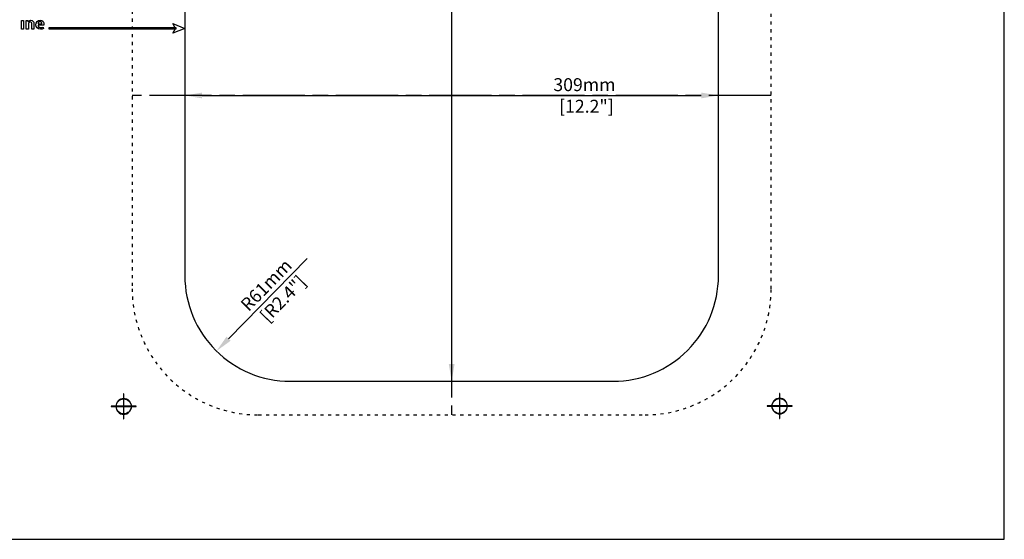
# Model space of a CAD drawing. Units: millimetres. Extents: x 153 to 1033, y 116 to 706.
# Drawn here: x 463 to 1033, y 116 to 417 of the extents above; entities that cross this region are included whole.
import ezdxf

# ---------------------------------------------------------------- set-up
doc = ezdxf.new("R2010")
doc.units = ezdxf.units.MM
doc.header["$LTSCALE"] = 1.5
doc.header["$MEASUREMENT"] = 0
doc.linetypes.add('ACAD_ISO03W100', pattern=[30, 12, -18])
doc.linetypes.add('ACAD_ISO08W100', pattern=[36, 24, -3, 6, -3])
doc.layers.add('dimensions', color=210, linetype='Continuous')
doc.dimstyles.new('mm', dxfattribs={"dimtxt": 7.5, "dimasz": 10, "dimexe": 0.18, "dimexo": 0.0625, "dimgap": 5, "dimtad": 1, "dimdec": 0, "dimzin": 0, "dimdsep": 46, "dimtxsty": 'Standard', "dimcen": 0.09, "dimadec": 0, "dimazin": 0, "dimtfac": 1, "dimtdec": 0, "dimtofl": 0, "dimtmove": 0, "dimatfit": 3, "dimfxl": 1, "dimtolj": 1, "dimtzin": 0, "dimarcsym": 0})

# ---------------------------------------------------------------- blocks, each defined once
blk = doc.blocks.new('*D9')
at = {"color": 0, "lineweight": -2, "ltscale": 0.1}
for p, q in [((558.35, 373.52), (558.35, 373.64)), ((568.35, 373.46), (857.35, 373.46)), ((867.35, 373.52), (867.35, 373.64))]:
    blk.add_line(p, q, dxfattribs=at)
for points in [[(568.35, 375.13), (568.35, 371.79), (558.35, 373.46)], [(857.35, 375.13), (857.35, 371.79), (867.35, 373.46)]]:
    blk.add_solid(points, dxfattribs=at)
at = {"layer": 'Defpoints', "color": 0, "lineweight": -2, "ltscale": 0.1}
for p in [(558.35, 373.46), (867.35, 373.46), (867.35, 373.46)]:
    blk.add_point(p, dxfattribs=at)
at = {"color": 0, "lineweight": -2, "ltscale": 0.1, "insert": (789.74, 373.46), "char_height": 7.5, "attachment_point": 5}
blk.add_mtext('\\A1;309mm\\P [12.2"]', dxfattribs=at)
blk = doc.blocks.new('*D10')
at = {"color": 0, "lineweight": -2, "ltscale": 0.1}
for p, q in [((712.79, 538.96), (712.67, 538.96)), ((712.85, 528.96), (712.85, 217.96)), ((712.79, 207.96), (712.67, 207.96))]:
    blk.add_line(p, q, dxfattribs=at)
for points in [[(711.19, 528.96), (714.52, 528.96), (712.85, 538.96)], [(711.19, 217.96), (714.52, 217.96), (712.85, 207.96)]]:
    blk.add_solid(points, dxfattribs=at)
at = {"layer": 'Defpoints', "color": 0, "lineweight": -2, "ltscale": 0.1}
for p in [(712.85, 538.96), (712.85, 207.96), (712.85, 207.96)]:
    blk.add_point(p, dxfattribs=at)
at = {"color": 0, "lineweight": -2, "ltscale": 0.1, "insert": (712.85, 443.56), "char_height": 7.5, "attachment_point": 5, "rotation": 90}
blk.add_mtext('\\A1;331mm\\P [13.0"]', dxfattribs=at)
blk = doc.blocks.new('*D12')
at = {"color": 0, "lineweight": -2, "ltscale": 0.1}
blk.add_line((629.15, 278.96), (583.64, 232.55), dxfattribs=at)
blk.add_solid([(582.45, 233.71), (584.83, 231.38), (576.64, 225.41)], dxfattribs=at)
at = {"layer": 'Defpoints', "color": 0, "lineweight": -2, "ltscale": 0.1}
for p in [(619.35, 268.96), (576.64, 225.41)]:
    blk.add_point(p, dxfattribs=at)
at = {"color": 0, "lineweight": -2, "ltscale": 0.1, "insert": (609.9, 259.32), "char_height": 7.5, "attachment_point": 5, "rotation": 45.5596}
blk.add_mtext('\\A1;R61mm\\P [R2.4"]', dxfattribs=at)

msp = doc.modelspace()

# ---------------------------------------------------------------- linework, layer by layer
at = {"linetype": 'ACAD_ISO03W100', "lineweight": -2, "ltscale": 0.1}
msp.add_lwpolyline([(600.85, 188.46), (824.85, 188.46, 0.414214), (897.85, 261.46), (897.85, 485.46, 0.414214), (824.85, 558.46), (600.85, 558.46, 0.414214), (527.85, 485.46), (527.85, 261.46, 0.414214)], format="xyb", close=True, dxfattribs=at)
msp.add_lwpolyline([(619.35, 207.96), (806.35, 207.96, 0.414214), (867.35, 268.96), (867.35, 477.96, 0.414214), (806.35, 538.96), (619.35, 538.96, 0.414214), (558.35, 477.96), (558.35, 268.96, 0.414214)], format="xyb", close=True)
at = {"lineweight": -2}
for points, knots in [([(152.86, 706.41), (152.86, 706.41), (1032.86, 706.41), (1032.86, 706.41), (1032.86, 706.41), (1032.86, 706.41), (1032.86, 116.41), (1032.86, 116.41), (1032.86, 116.41), (1032.86, 116.41), (152.86, 116.41), (152.86, 116.41), (152.86, 116.41), (152.86, 116.41), (152.86, 706.41), (152.86, 706.41)], [0, 0, 0, 0, 0.25, 0.25, 0.25, 0.25, 0.5, 0.5, 0.5, 0.5, 0.75, 0.75, 0.75, 0.75, 1, 1, 1, 1]), ([(464.97, 416.92), (464.97, 416.92), (463.7, 416.92), (463.7, 416.92), (463.7, 416.92), (463.7, 416.92), (463.7, 411.94), (463.7, 411.94), (463.7, 411.94), (463.7, 411.94), (464.97, 411.94), (464.97, 411.94), (464.97, 411.94), (464.97, 411.94), (464.97, 416.92), (464.97, 416.92)], [0, 0, 0, 0, 0.25, 0.25, 0.25, 0.25, 0.5, 0.5, 0.5, 0.5, 0.75, 0.75, 0.75, 0.75, 1, 1, 1, 1]), ([(466.47, 411.94), (466.47, 411.94), (467.74, 411.94), (467.74, 411.94), (467.74, 411.94), (467.74, 411.94), (467.74, 414.87), (467.74, 414.87), (467.74, 414.87), (467.74, 415.01), (467.75, 415.16), (467.79, 415.28), (467.79, 415.28), (467.92, 415.65), (468.27, 416.01), (468.77, 416.01), (468.77, 416.01), (469.46, 416.01), (469.72, 415.47), (469.72, 414.75), (469.72, 414.75), (469.72, 414.75), (469.72, 411.94), (469.72, 411.94), (469.72, 411.94), (469.72, 411.94), (470.98, 411.94), (470.98, 411.94), (470.98, 411.94), (470.98, 411.94), (470.98, 414.9), (470.98, 414.9), (470.98, 414.9), (470.98, 416.47), (470.08, 417.04), (469.21, 417.04), (469.21, 417.04), (468.38, 417.04), (467.84, 416.56), (467.63, 416.18), (467.63, 416.18), (467.63, 416.18), (467.6, 416.18), (467.6, 416.18), (467.6, 416.18), (467.6, 416.18), (467.53, 416.92), (467.53, 416.92), (467.53, 416.92), (467.53, 416.92), (466.43, 416.92), (466.43, 416.92), (466.43, 416.92), (466.46, 416.49), (466.47, 416.01), (466.47, 415.44), (466.47, 415.44), (466.47, 415.44), (466.47, 411.94), (466.47, 411.94)], [0, 0, 0, 0, 0.066667, 0.066667, 0.066667, 0.066667, 0.133333, 0.133333, 0.133333, 0.133333, 0.2, 0.2, 0.2, 0.2, 0.266667, 0.266667, 0.266667, 0.266667, 0.333333, 0.333333, 0.333333, 0.333333, 0.4, 0.4, 0.4, 0.4, 0.466667, 0.466667, 0.466667, 0.466667, 0.533333, 0.533333, 0.533333, 0.533333, 0.6, 0.6, 0.6, 0.6, 0.666667, 0.666667, 0.666667, 0.666667, 0.733333, 0.733333, 0.733333, 0.733333, 0.8, 0.8, 0.8, 0.8, 0.866667, 0.866667, 0.866667, 0.866667, 0.933333, 0.933333, 0.933333, 0.933333, 1, 1, 1, 1]), ([(476.7, 414.08), (476.72, 414.19), (476.74, 414.37), (476.74, 414.61), (476.74, 414.61), (476.74, 415.7), (476.21, 417.04), (474.59, 417.04), (474.59, 417.04), (473, 417.04), (472.16, 415.74), (472.16, 414.35), (472.16, 414.35), (472.16, 412.83), (473.11, 411.84), (474.73, 411.84), (474.73, 411.84), (475.44, 411.84), (476.04, 411.97), (476.47, 412.14), (476.47, 412.14), (476.47, 412.14), (476.28, 413.01), (476.28, 413.01), (476.28, 413.01), (475.9, 412.87), (475.48, 412.79), (474.9, 412.79), (474.9, 412.79), (474.1, 412.79), (473.4, 413.18), (473.37, 414.08), (473.37, 414.08), (473.37, 414.08), (476.7, 414.08), (476.7, 414.08)], [0, 0, 0, 0, 0.111111, 0.111111, 0.111111, 0.111111, 0.222222, 0.222222, 0.222222, 0.222222, 0.333333, 0.333333, 0.333333, 0.333333, 0.444444, 0.444444, 0.444444, 0.444444, 0.555556, 0.555556, 0.555556, 0.555556, 0.666667, 0.666667, 0.666667, 0.666667, 0.777778, 0.777778, 0.777778, 0.777778, 0.888889, 0.888889, 0.888889, 0.888889, 1, 1, 1, 1]), ([(473.37, 414.96), (473.42, 415.47), (473.74, 416.18), (474.52, 416.18), (474.52, 416.18), (475.36, 416.18), (475.57, 415.42), (475.56, 414.96), (475.56, 414.96), (475.56, 414.96), (473.37, 414.96), (473.37, 414.96)], [0, 0, 0, 0, 0.333333, 0.333333, 0.333333, 0.333333, 0.666667, 0.666667, 0.666667, 0.666667, 1, 1, 1, 1]), ([(553.37, 411.96), (553.37, 411.96), (479.69, 411.96), (479.69, 411.96), (479.69, 411.96), (479.69, 411.96), (479.69, 412.66), (479.69, 412.66), (479.69, 412.66), (479.69, 412.66), (553.37, 412.66), (553.37, 412.66), (553.37, 412.66), (553.37, 412.66), (553.37, 411.96), (553.37, 411.96)], [0, 0, 0, 0, 0.25, 0.25, 0.25, 0.25, 0.5, 0.5, 0.5, 0.5, 0.75, 0.75, 0.75, 0.75, 1, 1, 1, 1]), ([(558.35, 412.31), (558.35, 412.31), (551.33, 415.18), (551.33, 415.18), (551.33, 415.18), (551.33, 415.18), (553, 412.31), (553, 412.31), (553, 412.31), (553, 412.31), (551.33, 409.44), (551.33, 409.44), (551.33, 409.44), (551.33, 409.44), (558.35, 412.31), (558.35, 412.31)], [0, 0, 0, 0, 0.25, 0.25, 0.25, 0.25, 0.5, 0.5, 0.5, 0.5, 0.75, 0.75, 0.75, 0.75, 1, 1, 1, 1]), ([(522.85, 186.21), (522.85, 186.21), (522.85, 200.51), (522.85, 200.51), (522.85, 200.51), (522.85, 200.57), (522.9, 200.61), (522.95, 200.61), (522.95, 200.61), (523.01, 200.61), (523.05, 200.57), (523.05, 200.51), (523.05, 200.51), (523.05, 200.51), (523.05, 186.21), (523.05, 186.21), (523.05, 186.21), (523.05, 186.15), (523.01, 186.11), (522.95, 186.11), (522.95, 186.11), (522.9, 186.11), (522.85, 186.15), (522.85, 186.21)], [0, 0, 0, 0, 0.166667, 0.166667, 0.166667, 0.166667, 0.333333, 0.333333, 0.333333, 0.333333, 0.5, 0.5, 0.5, 0.5, 0.666667, 0.666667, 0.666667, 0.666667, 0.833333, 0.833333, 0.833333, 0.833333, 1, 1, 1, 1]), ([(902.65, 186.41), (902.65, 186.41), (902.65, 200.71), (902.65, 200.71), (902.65, 200.71), (902.65, 200.77), (902.7, 200.81), (902.75, 200.81), (902.75, 200.81), (902.81, 200.81), (902.85, 200.77), (902.85, 200.71), (902.85, 200.71), (902.85, 200.71), (902.85, 186.41), (902.85, 186.41), (902.85, 186.41), (902.85, 186.35), (902.81, 186.31), (902.75, 186.31), (902.75, 186.31), (902.7, 186.31), (902.65, 186.35), (902.65, 186.41)], [0, 0, 0, 0, 0.166667, 0.166667, 0.166667, 0.166667, 0.333333, 0.333333, 0.333333, 0.333333, 0.5, 0.5, 0.5, 0.5, 0.666667, 0.666667, 0.666667, 0.666667, 0.833333, 0.833333, 0.833333, 0.833333, 1, 1, 1, 1]), ([(522.95, 197.81), (522.95, 197.81), (522.95, 197.91), (522.95, 197.91), (522.95, 197.91), (525.47, 197.91), (527.5, 195.87), (527.5, 193.36), (527.5, 193.36), (527.5, 190.85), (525.47, 188.81), (522.95, 188.81), (522.95, 188.81), (520.44, 188.81), (518.4, 190.85), (518.4, 193.36), (518.4, 193.36), (518.4, 195.87), (520.44, 197.91), (522.95, 197.91), (522.95, 197.91), (522.95, 197.91), (522.95, 197.81), (522.95, 197.81), (522.95, 197.81), (522.95, 197.81), (522.95, 197.71), (522.95, 197.71), (522.95, 197.71), (521.75, 197.71), (520.66, 197.23), (519.87, 196.44), (519.87, 196.44), (519.09, 195.65), (518.6, 194.56), (518.6, 193.36), (518.6, 193.36), (518.6, 192.16), (519.09, 191.07), (519.87, 190.28), (519.87, 190.28), (520.66, 189.5), (521.75, 189.01), (522.95, 189.01), (522.95, 189.01), (524.15, 189.01), (525.24, 189.5), (526.03, 190.28), (526.03, 190.28), (526.82, 191.07), (527.3, 192.16), (527.3, 193.36), (527.3, 193.36), (527.3, 194.56), (526.82, 195.65), (526.03, 196.44), (526.03, 196.44), (525.24, 197.23), (524.15, 197.71), (522.95, 197.71), (522.95, 197.71), (522.95, 197.71), (522.95, 197.81), (522.95, 197.81)], [0, 0, 0, 0, 0.0625, 0.0625, 0.0625, 0.0625, 0.125, 0.125, 0.125, 0.125, 0.1875, 0.1875, 0.1875, 0.1875, 0.25, 0.25, 0.25, 0.25, 0.3125, 0.3125, 0.3125, 0.3125, 0.375, 0.375, 0.375, 0.375, 0.4375, 0.4375, 0.4375, 0.4375, 0.5, 0.5, 0.5, 0.5, 0.5625, 0.5625, 0.5625, 0.5625, 0.625, 0.625, 0.625, 0.625, 0.6875, 0.6875, 0.6875, 0.6875, 0.75, 0.75, 0.75, 0.75, 0.8125, 0.8125, 0.8125, 0.8125, 0.875, 0.875, 0.875, 0.875, 0.9375, 0.9375, 0.9375, 0.9375, 1, 1, 1, 1]), ([(902.75, 198.01), (902.75, 198.01), (902.75, 198.11), (902.75, 198.11), (902.75, 198.11), (905.27, 198.11), (907.3, 196.07), (907.3, 193.56), (907.3, 193.56), (907.3, 191.05), (905.27, 189.01), (902.75, 189.01), (902.75, 189.01), (900.24, 189.01), (898.2, 191.05), (898.2, 193.56), (898.2, 193.56), (898.2, 196.07), (900.24, 198.11), (902.75, 198.11), (902.75, 198.11), (902.75, 198.11), (902.75, 198.01), (902.75, 198.01), (902.75, 198.01), (902.75, 198.01), (902.75, 197.91), (902.75, 197.91), (902.75, 197.91), (901.55, 197.91), (900.46, 197.43), (899.67, 196.64), (899.67, 196.64), (898.89, 195.85), (898.4, 194.76), (898.4, 193.56), (898.4, 193.56), (898.4, 192.36), (898.89, 191.27), (899.67, 190.48), (899.67, 190.48), (900.46, 189.7), (901.55, 189.21), (902.75, 189.21), (902.75, 189.21), (903.95, 189.21), (905.04, 189.7), (905.83, 190.48), (905.83, 190.48), (906.62, 191.27), (907.1, 192.36), (907.1, 193.56), (907.1, 193.56), (907.1, 194.76), (906.62, 195.85), (905.83, 196.64), (905.83, 196.64), (905.04, 197.43), (903.95, 197.91), (902.75, 197.91), (902.75, 197.91), (902.75, 197.91), (902.75, 198.01), (902.75, 198.01)], [0, 0, 0, 0, 0.0625, 0.0625, 0.0625, 0.0625, 0.125, 0.125, 0.125, 0.125, 0.1875, 0.1875, 0.1875, 0.1875, 0.25, 0.25, 0.25, 0.25, 0.3125, 0.3125, 0.3125, 0.3125, 0.375, 0.375, 0.375, 0.375, 0.4375, 0.4375, 0.4375, 0.4375, 0.5, 0.5, 0.5, 0.5, 0.5625, 0.5625, 0.5625, 0.5625, 0.625, 0.625, 0.625, 0.625, 0.6875, 0.6875, 0.6875, 0.6875, 0.75, 0.75, 0.75, 0.75, 0.8125, 0.8125, 0.8125, 0.8125, 0.875, 0.875, 0.875, 0.875, 0.9375, 0.9375, 0.9375, 0.9375, 1, 1, 1, 1]), ([(515.8, 193.46), (515.8, 193.46), (530.1, 193.46), (530.1, 193.46), (530.1, 193.46), (530.16, 193.46), (530.2, 193.42), (530.2, 193.36), (530.2, 193.36), (530.2, 193.3), (530.16, 193.26), (530.1, 193.26), (530.1, 193.26), (530.1, 193.26), (515.8, 193.26), (515.8, 193.26), (515.8, 193.26), (515.74, 193.26), (515.7, 193.3), (515.7, 193.36), (515.7, 193.36), (515.7, 193.42), (515.74, 193.46), (515.8, 193.46)], [0, 0, 0, 0, 0.166667, 0.166667, 0.166667, 0.166667, 0.333333, 0.333333, 0.333333, 0.333333, 0.5, 0.5, 0.5, 0.5, 0.666667, 0.666667, 0.666667, 0.666667, 0.833333, 0.833333, 0.833333, 0.833333, 1, 1, 1, 1]), ([(895.6, 193.66), (895.6, 193.66), (909.9, 193.66), (909.9, 193.66), (909.9, 193.66), (909.96, 193.66), (910, 193.62), (910, 193.56), (910, 193.56), (910, 193.5), (909.96, 193.46), (909.9, 193.46), (909.9, 193.46), (909.9, 193.46), (895.6, 193.46), (895.6, 193.46), (895.6, 193.46), (895.54, 193.46), (895.5, 193.5), (895.5, 193.56), (895.5, 193.56), (895.5, 193.62), (895.54, 193.66), (895.6, 193.66)], [0, 0, 0, 0, 0.166667, 0.166667, 0.166667, 0.166667, 0.333333, 0.333333, 0.333333, 0.333333, 0.5, 0.5, 0.5, 0.5, 0.666667, 0.666667, 0.666667, 0.666667, 0.833333, 0.833333, 0.833333, 0.833333, 1, 1, 1, 1])]:
    msp.add_open_spline(points, degree=3, knots=knots, dxfattribs=at)
at = {"layer": 'dimensions', "linetype": 'ACAD_ISO08W100', "lineweight": -3}
for p, q in [((712.85, 558.46), (712.85, 188.46)), ((897.85, 373.46), (527.85, 373.46))]:
    msp.add_line(p, q, dxfattribs=at)

# ---------------------------------------------------------------- dimensions: what is measured, and where the dimension line sits
at = {"color": 3, "lineweight": -2, "ltscale": 0.1}
dim = msp.add_linear_dim(base=(712.85, 207.96), p1=(712.85, 538.96), p2=(712.85, 207.96), angle=90, dimstyle='mm', override={"dimpost": 'mm\\X'}, dxfattribs=at)
dim.commit()
dim.dimension.update_dxf_attribs({"geometry": '*D10', "text_midpoint": (712.85, 443.56), "dimtype": 160})
dim = msp.add_linear_dim(base=(867.35, 373.46), p1=(558.35, 373.46), p2=(867.35, 373.46), dimstyle='mm', override={"dimpost": 'mm\\X'}, dxfattribs=at)
dim.commit()
dim.dimension.update_dxf_attribs({"geometry": '*D9', "text_midpoint": (789.74, 373.46), "dimtype": 160})
dim = msp.add_radius_dim(center=(619.35, 268.96), mpoint=(576.64, 225.41), dimstyle='mm', override={"dimpost": 'mm\\X'}, dxfattribs=at)
dim.commit()
dim.dimension.update_dxf_attribs({"geometry": '*D12', "text_midpoint": (609.9, 259.32), "dimtype": 164})

doc.saveas('drawing.dxf')
